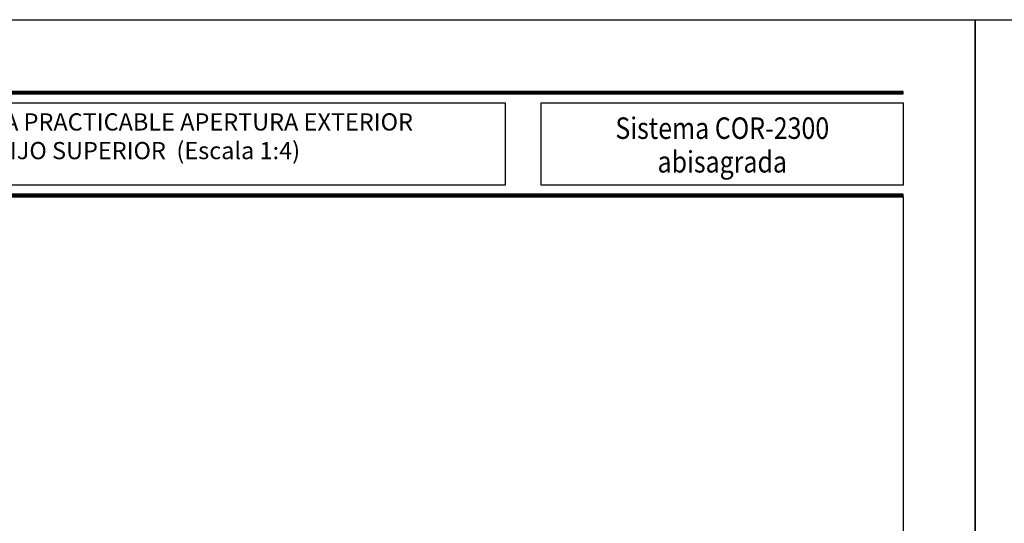
# Model space of a CAD drawing. Units: millimetres. Extents: x 198 to 2928, y 1854 to 2900.
# Drawn here: x 1745 to 1882, y 2829 to 2900 of the extents above; entities that cross this region are included whole.
import ezdxf
from ezdxf.enums import TextEntityAlignment as Align

# ---------------------------------------------------------------- set-up
doc = ezdxf.new("R2010")
doc.units = ezdxf.units.MM
doc.styles.add('catalogos 2.5', font='arial.ttf', dxfattribs={"height": 2.5})
doc.styles.add('catalogos 3', font='txt', dxfattribs={"height": 3})

msp = doc.modelspace()

# ---------------------------------------------------------------- linework, layer by layer
at = {"color": 152}
for p, q in [((1699.99, 2889.6), (1867.99, 2889.6)), ((1699.99, 2889.55), (1867.99, 2889.55)), ((1699.99, 2889.51), (1867.99, 2889.51)), ((1699.99, 2889.47), (1867.99, 2889.47)), ((1699.99, 2889.42), (1867.99, 2889.42)), ((1699.99, 2889.38), (1867.99, 2889.38)), ((1699.99, 2889.33), (1867.99, 2889.33)), ((1699.99, 2875.25), (1867.99, 2875.25)), ((1699.99, 2875.2), (1867.99, 2875.2)), ((1699.99, 2875.16), (1867.99, 2875.16)), ((1699.99, 2875.12), (1867.99, 2875.12)), ((1699.99, 2875.07), (1867.99, 2875.07)), ((1699.99, 2875.03), (1867.99, 2875.03)), ((1699.99, 2874.98), (1867.99, 2874.98)), ((1699.99, 2874.94), (1867.99, 2874.94))]:
    msp.add_line(p, q, dxfattribs=at)
for points in [[(1667.99, 2602.64), (1667.99, 2899.64), (1877.99, 2899.64), (1877.99, 2602.64)], [(1877.99, 2602.64), (1877.99, 2899.64), (2087.99, 2899.64), (2087.99, 2602.64)], [(1699.99, 2888.03), (1812.52, 2888.03), (1812.52, 2876.55), (1699.99, 2876.55)], [(1817.52, 2888.03), (1867.99, 2888.03), (1867.99, 2876.55), (1817.52, 2876.55)]]:
    msp.add_lwpolyline(points, close=True)
msp.add_lwpolyline([(1867.99, 2889.64), (1699.99, 2889.64), (1699.99, 2889.29), (1867.99, 2889.29)], close=True, dxfattribs=at)
at = {"color": 251}
msp.add_lwpolyline([(1867.99, 2874.94), (1867.99, 2617.64), (1682.99, 2617.64), (1682.99, 2874.94)], dxfattribs=at)
at = {"color": 152}
msp.add_lwpolyline([(1867.99, 2874.94), (1867.99, 2875.29), (1699.99, 2875.29), (1699.99, 2874.94)], dxfattribs=at)

# ---------------------------------------------------------------- texts
at = {"color": 3, "style": 'catalogos 3', "width": 0.85}
for s, p in [('Sistema COR-2300', (1842.76, 2883.01)), ('abisagrada', (1842.76, 2878.32))]:
    msp.add_text(s, height=3, dxfattribs=at).set_placement(p, align=Align.CENTER)
at = {"color": 3, "insert": (1758.99, 2883.38), "char_height": 2.5, "width": 116.5999, "attachment_point": 5, "style": 'catalogos 2.5'}
msp.add_mtext('{\\H0.96x;VENTANA 1 HOJA PRACTICABLE APERTURA EXTERIOR \\PCON FIJO SUPERIOR  (Escala 1:4)} ', dxfattribs=at)

doc.saveas('drawing.dxf')
